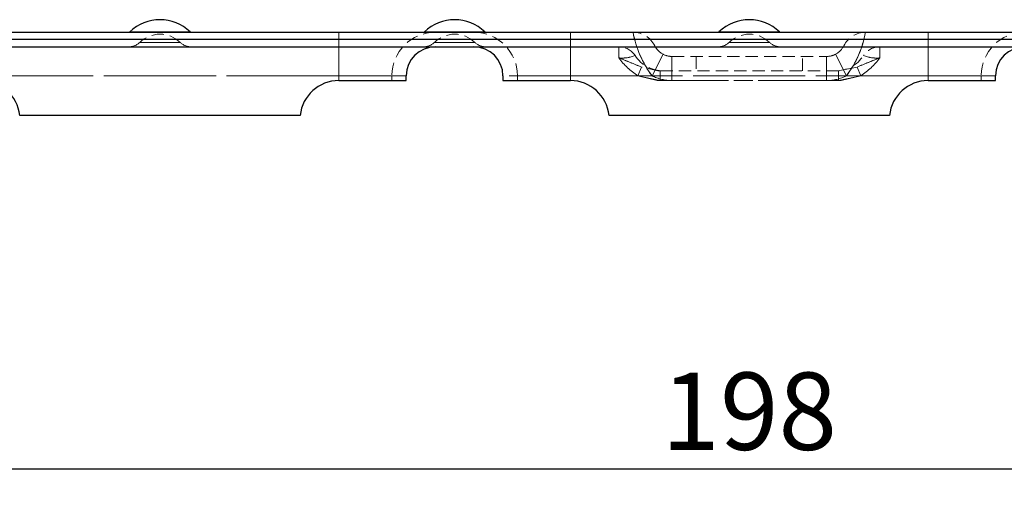
# Model space of a CAD drawing. Units: millimetres. Extents: x 9494 to 10537, y 2067 to 2479.
# Drawn here: x 9919 to 10021, y 2067 to 2115 of the extents above; entities that cross this region are included whole.
import ezdxf

# ---------------------------------------------------------------- set-up
doc = ezdxf.new("R2010")
doc.units = ezdxf.units.MM
doc.linetypes.add('HIDDEN', pattern=[1.905, 1.27, -0.635])
doc.linetypes.add('PHANTOM', pattern=[12.7, 6.35, -1.27, 1.27, -1.27, 1.27, -1.27])
doc.layers.add('Размеры', color=7, linetype='Continuous')
doc.styles.add('GOST-2.304_Type-B', font='GOST Common.ttf')
doc.styles.get("Standard").update_dxf_attribs({"font": 'arial.ttf'})
doc.dimstyles.new('ISO-25', dxfattribs={"dimtxt": 2.5, "dimasz": 2.5, "dimexe": 1.25, "dimexo": 0.625, "dimtad": 1, "dimtxsty": 'Standard', "dimcen": 2.5, "dimadec": 0, "dimazin": 0, "dimtfac": 1, "dimtmove": 0, "dimatfit": 3, "dimfxl": 1, "dimarcsym": 0})

# ---------------------------------------------------------------- blocks, each defined once
blk = doc.blocks.new('*D307')
at = {"layer": 'Defpoints', "color": 0, "transparency": 16777216}
for p in [(9895.39, 2098.77), (10093.39, 2098.77), (9895.39, 2068.57)]:
    blk.add_point(p, dxfattribs=at)
at = {"layer": 'Размеры', "color": 0, "lineweight": -2, "transparency": 16777216}
for p, q in [((9895.39, 2096.77), (9895.39, 2067.32)), ((10093.39, 2096.77), (10093.39, 2067.32)), ((10083.39, 2068.57), (9905.39, 2068.57))]:
    blk.add_line(p, q, dxfattribs=at)
at = {"layer": 'Размеры', "color": 0, "transparency": 16777216}
for points in [[(9905.39, 2070.24), (9905.39, 2066.9), (9895.39, 2068.57)], [(10083.39, 2070.24), (10083.39, 2066.9), (10093.39, 2068.57)]]:
    blk.add_solid(points, dxfattribs=at)
at = {"layer": 'Размеры', "color": 0, "transparency": 16777216, "insert": (9994.39, 2078.57), "char_height": 8, "attachment_point": 2, "style": 'GOST-2.304_Type-B'}
blk.add_mtext('198', dxfattribs=at)

msp = doc.modelspace()

# ---------------------------------------------------------------- linework, layer by layer
at = {"color": 7, "linetype": 'Continuous', "lineweight": 30}
for p, q in [((9877.944, 2113.774), (10110.844, 2113.774)), ((9877.944, 2112.274), (10110.844, 2112.274)), ((9951.894, 2108.774), (9958.894, 2108.774)), ((9958.894, 2108.774), (9958.894, 2109.274)), ((9968.894, 2109.274), (9968.894, 2108.774)), ((9968.894, 2108.774), (9975.894, 2108.774)), ((10012.894, 2108.774), (10019.894, 2108.774)), ((10019.894, 2108.774), (10019.894, 2109.274)), ((9947.914, 2105.174), (9918.874, 2105.174)), ((10008.914, 2105.174), (9979.874, 2105.174))]:
    msp.add_line(p, q, dxfattribs=at)
at = {"color": 8, "linetype": 'PHANTOM', "lineweight": 0}
for p, q in [((9930.259, 2113.802), (9936.529, 2113.802)), ((9960.759, 2113.802), (9967.029, 2113.802)), ((9991.259, 2113.802), (9997.529, 2113.802)), ((9951.894, 2112.274), (9951.894, 2109.274)), ((9975.894, 2112.274), (9975.894, 2109.274)), ((10012.894, 2112.274), (10012.894, 2109.274)), ((9951.894, 2109.274), (9914.894, 2109.274)), ((9958.894, 2109.274), (9951.894, 2109.274)), ((9951.894, 2108.774), (9951.894, 2109.274)), ((9975.894, 2109.274), (9968.894, 2109.274)), ((10012.894, 2109.274), (9975.894, 2109.274)), ((9975.894, 2108.774), (9975.894, 2109.274)), ((10019.894, 2109.274), (10012.894, 2109.274)), ((10012.894, 2108.774), (10012.894, 2109.274))]:
    msp.add_line(p, q, dxfattribs=at)
at = {"color": 7, "linetype": 'PHANTOM', "lineweight": 0}
for p, q in [((9930.259, 2113.802), (9936.529, 2113.802)), ((9930.259, 2113.802), (9936.529, 2113.802)), ((9930.259, 2113.802), (9936.529, 2113.802)), ((9930.259, 2113.802), (9936.529, 2113.802)), ((9930.259, 2113.802), (9936.529, 2113.802)), ((9930.259, 2113.802), (9936.529, 2113.802)), ((9930.259, 2113.802), (9936.529, 2113.802)), ((9930.259, 2113.802), (9936.529, 2113.802)), ((9930.259, 2113.802), (9936.529, 2113.802)), ((9930.259, 2113.802), (9936.529, 2113.802)), ((9930.259, 2113.802), (9936.529, 2113.802)), ((9930.259, 2113.802), (9936.529, 2113.802)), ((9930.259, 2113.802), (9936.529, 2113.802)), ((9930.259, 2113.802), (9936.529, 2113.802)), ((9930.259, 2113.802), (9936.529, 2113.802)), ((9930.259, 2113.802), (9936.529, 2113.802)), ((9930.259, 2113.802), (9936.529, 2113.802)), ((9930.259, 2113.802), (9936.529, 2113.802)), ((9930.259, 2113.802), (9936.529, 2113.802)), ((9930.259, 2113.802), (9936.529, 2113.802)), ((9930.259, 2113.802), (9936.529, 2113.802)), ((9930.259, 2113.802), (9936.529, 2113.802)), ((9930.259, 2113.802), (9936.529, 2113.802)), ((9930.259, 2113.802), (9936.529, 2113.802)), ((9930.259, 2113.802), (9936.529, 2113.802)), ((9930.259, 2113.802), (9936.529, 2113.802)), ((9930.259, 2113.802), (9936.529, 2113.802)), ((9930.259, 2113.802), (9936.529, 2113.802)), ((9930.259, 2113.802), (9936.529, 2113.802)), ((9930.259, 2113.802), (9936.529, 2113.802)), ((9930.259, 2113.802), (9936.529, 2113.802)), ((9930.259, 2113.802), (9936.529, 2113.802)), ((9930.259, 2113.802), (9936.529, 2113.802)), ((9930.259, 2113.802), (9936.529, 2113.802)), ((9951.894, 2113.774), (9951.894, 2109.274)), ((9951.894, 2109.274), (9951.894, 2113.774)), ((9951.894, 2113.774), (9951.894, 2109.274)), ((9951.894, 2109.274), (9951.894, 2113.774)), ((9951.894, 2113.774), (9951.894, 2109.274)), ((9951.894, 2109.274), (9951.894, 2113.774)), ((9951.894, 2113.774), (9951.894, 2109.274)), ((9951.894, 2109.274), (9951.894, 2113.774)), ((9951.894, 2109.274), (9951.894, 2113.774)), ((9951.894, 2113.774), (9951.894, 2109.274)), ((9951.894, 2113.774), (9951.894, 2109.274)), ((9951.894, 2109.274), (9951.894, 2113.774)), ((9951.894, 2109.274), (9951.894, 2113.774)), ((9951.894, 2113.774), (9951.894, 2109.274)), ((9951.894, 2113.774), (9951.894, 2109.274)), ((9951.894, 2109.274), (9951.894, 2113.774)), ((9951.894, 2109.274), (9951.894, 2113.774)), ((9951.894, 2113.774), (9951.894, 2109.274)), ((9951.894, 2109.274), (9951.894, 2113.774)), ((9951.894, 2113.774), (9951.894, 2109.274)), ((9951.894, 2113.774), (9951.894, 2109.274)), ((9951.894, 2109.274), (9951.894, 2113.774)), ((9951.894, 2109.274), (9951.894, 2113.774)), ((9951.894, 2113.774), (9951.894, 2109.274)), ((9951.894, 2109.274), (9951.894, 2113.774)), ((9951.894, 2113.774), (9951.894, 2109.274)), ((9951.894, 2109.274), (9951.894, 2113.774)), ((9951.894, 2113.774), (9951.894, 2109.274)), ((9951.894, 2113.774), (9951.894, 2109.274)), ((9951.894, 2109.274), (9951.894, 2113.774)), ((9951.894, 2109.274), (9951.894, 2113.774)), ((9951.894, 2113.774), (9951.894, 2109.274)), ((9951.894, 2113.774), (9951.894, 2109.274)), ((9951.894, 2109.274), (9951.894, 2113.774)), ((9951.894, 2113.774), (9951.894, 2109.274)), ((9951.894, 2109.274), (9951.894, 2113.774)), ((9951.894, 2109.274), (9951.894, 2113.774)), ((9951.894, 2113.774), (9951.894, 2109.274)), ((9951.894, 2113.774), (9951.894, 2109.274)), ((9951.894, 2109.274), (9951.894, 2113.774)), ((9951.894, 2113.774), (9951.894, 2109.274)), ((9951.894, 2109.274), (9951.894, 2113.774)), ((9951.894, 2113.774), (9951.894, 2109.274)), ((9951.894, 2109.274), (9951.894, 2113.774)), ((9951.894, 2113.774), (9951.894, 2109.274)), ((9951.894, 2109.274), (9951.894, 2113.774)), ((9951.894, 2113.774), (9951.894, 2109.274)), ((9951.894, 2109.274), (9951.894, 2113.774)), ((9951.894, 2113.774), (9951.894, 2109.274)), ((9951.894, 2109.274), (9951.894, 2113.774)), ((9951.894, 2109.274), (9951.894, 2113.774)), ((9951.894, 2113.774), (9951.894, 2109.274)), ((9951.894, 2109.274), (9951.894, 2113.774)), ((9951.894, 2113.774), (9951.894, 2109.274)), ((9951.894, 2113.774), (9951.894, 2109.274)), ((9951.894, 2109.274), (9951.894, 2113.774)), ((9951.894, 2109.274), (9951.894, 2113.774)), ((9951.894, 2113.774), (9951.894, 2109.274)), ((9951.894, 2113.774), (9951.894, 2109.274)), ((9951.894, 2109.274), (9951.894, 2113.774)), ((9951.894, 2113.774), (9951.894, 2109.274)), ((9951.894, 2109.274), (9951.894, 2113.774)), ((9951.894, 2109.274), (9951.894, 2113.774)), ((9951.894, 2113.774), (9951.894, 2109.274)), ((9951.894, 2113.774), (9951.894, 2109.274)), ((9951.894, 2109.274), (9951.894, 2113.774)), ((9951.894, 2113.774), (9951.894, 2109.274)), ((9951.894, 2109.274), (9951.894, 2113.774)), ((9951.894, 2113.774), (9951.894, 2109.274)), ((9951.894, 2109.274), (9951.894, 2113.774)), ((9951.894, 2113.774), (9951.894, 2109.274)), ((9951.894, 2109.274), (9951.894, 2113.774)), ((9960.759, 2113.802), (9967.029, 2113.802)), ((9960.759, 2113.802), (9967.029, 2113.802)), ((9960.759, 2113.802), (9967.029, 2113.802)), ((9960.759, 2113.802), (9967.029, 2113.802)), ((9960.759, 2113.802), (9967.029, 2113.802)), ((9960.759, 2113.802), (9967.029, 2113.802)), ((9960.759, 2113.802), (9967.029, 2113.802)), ((9960.759, 2113.802), (9967.029, 2113.802)), ((9960.759, 2113.802), (9967.029, 2113.802)), ((9960.759, 2113.802), (9967.029, 2113.802)), ((9960.759, 2113.802), (9967.029, 2113.802)), ((9960.759, 2113.802), (9967.029, 2113.802)), ((9960.759, 2113.802), (9967.029, 2113.802)), ((9960.759, 2113.802), (9967.029, 2113.802)), ((9960.759, 2113.802), (9967.029, 2113.802)), ((9960.759, 2113.802), (9967.029, 2113.802)), ((9960.759, 2113.802), (9967.029, 2113.802)), ((9960.759, 2113.802), (9967.029, 2113.802)), ((9960.759, 2113.802), (9967.029, 2113.802)), ((9960.759, 2113.802), (9967.029, 2113.802)), ((9960.759, 2113.802), (9967.029, 2113.802)), ((9960.759, 2113.802), (9967.029, 2113.802)), ((9960.759, 2113.802), (9967.029, 2113.802)), ((9960.759, 2113.802), (9967.029, 2113.802)), ((9960.759, 2113.802), (9967.029, 2113.802)), ((9960.759, 2113.802), (9967.029, 2113.802)), ((9960.759, 2113.802), (9967.029, 2113.802)), ((9960.759, 2113.802), (9967.029, 2113.802)), ((9960.759, 2113.802), (9967.029, 2113.802)), ((9960.759, 2113.802), (9967.029, 2113.802)), ((9960.759, 2113.802), (9967.029, 2113.802)), ((9960.759, 2113.802), (9967.029, 2113.802)), ((9960.759, 2113.802), (9967.029, 2113.802)), ((9960.759, 2113.802), (9967.029, 2113.802)), ((9975.894, 2113.774), (9975.894, 2109.274)), ((9975.894, 2109.274), (9975.894, 2113.774)), ((9975.894, 2113.774), (9975.894, 2109.274)), ((9975.894, 2109.274), (9975.894, 2113.774)), ((9975.894, 2113.774), (9975.894, 2109.274)), ((9975.894, 2109.274), (9975.894, 2113.774)), ((9975.894, 2113.774), (9975.894, 2109.274)), ((9975.894, 2109.274), (9975.894, 2113.774)), ((9975.894, 2113.774), (9975.894, 2109.274)), ((9975.894, 2109.274), (9975.894, 2113.774)), ((9975.894, 2113.774), (9975.894, 2109.274)), ((9975.894, 2109.274), (9975.894, 2113.774)), ((9975.894, 2113.774), (9975.894, 2109.274)), ((9975.894, 2109.274), (9975.894, 2113.774)), ((9975.894, 2113.774), (9975.894, 2109.274)), ((9975.894, 2109.274), (9975.894, 2113.774)), ((9975.894, 2113.774), (9975.894, 2109.274)), ((9975.894, 2109.274), (9975.894, 2113.774)), ((9975.894, 2113.774), (9975.894, 2109.274)), ((9975.894, 2109.274), (9975.894, 2113.774)), ((9975.894, 2113.774), (9975.894, 2109.274)), ((9975.894, 2109.274), (9975.894, 2113.774)), ((9975.894, 2113.774), (9975.894, 2109.274)), ((9975.894, 2109.274), (9975.894, 2113.774)), ((9975.894, 2113.774), (9975.894, 2109.274)), ((9975.894, 2109.274), (9975.894, 2113.774)), ((9975.894, 2113.774), (9975.894, 2109.274)), ((9975.894, 2109.274), (9975.894, 2113.774)), ((9975.894, 2113.774), (9975.894, 2109.274)), ((9975.894, 2109.274), (9975.894, 2113.774)), ((9975.894, 2113.774), (9975.894, 2109.274)), ((9975.894, 2109.274), (9975.894, 2113.774)), ((9975.894, 2113.774), (9975.894, 2109.274)), ((9975.894, 2109.274), (9975.894, 2113.774)), ((9975.894, 2113.774), (9975.894, 2109.274)), ((9975.894, 2109.274), (9975.894, 2113.774)), ((9975.894, 2113.774), (9975.894, 2109.274)), ((9975.894, 2109.274), (9975.894, 2113.774)), ((9975.894, 2113.774), (9975.894, 2109.274)), ((9975.894, 2109.274), (9975.894, 2113.774)), ((9975.894, 2113.774), (9975.894, 2109.274)), ((9975.894, 2109.274), (9975.894, 2113.774)), ((9975.894, 2113.774), (9975.894, 2109.274)), ((9975.894, 2109.274), (9975.894, 2113.774)), ((9975.894, 2113.774), (9975.894, 2109.274)), ((9975.894, 2109.274), (9975.894, 2113.774)), ((9975.894, 2113.774), (9975.894, 2109.274)), ((9975.894, 2109.274), (9975.894, 2113.774)), ((9975.894, 2113.774), (9975.894, 2109.274)), ((9975.894, 2109.274), (9975.894, 2113.774)), ((9975.894, 2113.774), (9975.894, 2109.274)), ((9975.894, 2109.274), (9975.894, 2113.774)), ((9975.894, 2113.774), (9975.894, 2109.274)), ((9975.894, 2109.274), (9975.894, 2113.774)), ((9975.894, 2113.774), (9975.894, 2109.274)), ((9975.894, 2109.274), (9975.894, 2113.774)), ((9975.894, 2113.774), (9975.894, 2109.274)), ((9975.894, 2109.274), (9975.894, 2113.774)), ((9975.894, 2113.774), (9975.894, 2109.274)), ((9975.894, 2109.274), (9975.894, 2113.774)), ((9975.894, 2113.774), (9975.894, 2109.274)), ((9975.894, 2109.274), (9975.894, 2113.774)), ((9975.894, 2113.774), (9975.894, 2109.274)), ((9975.894, 2109.274), (9975.894, 2113.774)), ((9975.894, 2113.774), (9975.894, 2109.274)), ((9975.894, 2109.274), (9975.894, 2113.774)), ((9975.894, 2113.774), (9975.894, 2109.274)), ((9975.894, 2109.274), (9975.894, 2113.774)), ((9975.894, 2113.774), (9975.894, 2109.274)), ((9975.894, 2109.274), (9975.894, 2113.774)), ((9975.894, 2113.774), (9975.894, 2109.274)), ((9975.894, 2109.274), (9975.894, 2113.774)), ((9991.259, 2113.802), (9997.529, 2113.802)), ((9991.259, 2113.802), (9997.529, 2113.802)), ((9991.259, 2113.802), (9997.529, 2113.802)), ((9991.259, 2113.802), (9997.529, 2113.802)), ((9991.259, 2113.802), (9997.529, 2113.802)), ((9991.259, 2113.802), (9997.529, 2113.802)), ((9991.259, 2113.802), (9997.529, 2113.802)), ((9991.259, 2113.802), (9997.529, 2113.802)), ((9991.259, 2113.802), (9997.529, 2113.802)), ((9991.259, 2113.802), (9997.529, 2113.802)), ((9991.259, 2113.802), (9997.529, 2113.802)), ((9991.259, 2113.802), (9997.529, 2113.802)), ((9991.259, 2113.802), (9997.529, 2113.802)), ((9991.259, 2113.802), (9997.529, 2113.802)), ((9991.259, 2113.802), (9997.529, 2113.802)), ((9991.259, 2113.802), (9997.529, 2113.802)), ((9991.259, 2113.802), (9997.529, 2113.802)), ((9991.259, 2113.802), (9997.529, 2113.802)), ((9991.259, 2113.802), (9997.529, 2113.802)), ((9991.259, 2113.802), (9997.529, 2113.802)), ((9991.259, 2113.802), (9997.529, 2113.802)), ((9991.259, 2113.802), (9997.529, 2113.802)), ((9991.259, 2113.802), (9997.529, 2113.802)), ((9991.259, 2113.802), (9997.529, 2113.802)), ((9991.259, 2113.802), (9997.529, 2113.802)), ((9991.259, 2113.802), (9997.529, 2113.802)), ((9991.259, 2113.802), (9997.529, 2113.802)), ((9991.259, 2113.802), (9997.529, 2113.802)), ((9991.259, 2113.802), (9997.529, 2113.802)), ((9991.259, 2113.802), (9997.529, 2113.802)), ((9991.259, 2113.802), (9997.529, 2113.802)), ((9991.259, 2113.802), (9997.529, 2113.802)), ((10012.894, 2113.774), (10012.894, 2109.274)), ((10012.894, 2109.274), (10012.894, 2113.774)), ((10012.894, 2109.274), (10012.894, 2113.774)), ((10012.894, 2113.774), (10012.894, 2109.274)), ((10012.894, 2113.774), (10012.894, 2109.274)), ((10012.894, 2109.274), (10012.894, 2113.774)), ((10012.894, 2113.774), (10012.894, 2109.274)), ((10012.894, 2109.274), (10012.894, 2113.774)), ((10012.894, 2109.274), (10012.894, 2113.774)), ((10012.894, 2113.774), (10012.894, 2109.274)), ((10012.894, 2113.774), (10012.894, 2109.274)), ((10012.894, 2109.274), (10012.894, 2113.774)), ((10012.894, 2113.774), (10012.894, 2109.274)), ((10012.894, 2109.274), (10012.894, 2113.774)), ((10012.894, 2113.774), (10012.894, 2109.274)), ((10012.894, 2109.274), (10012.894, 2113.774)), ((10012.894, 2113.774), (10012.894, 2109.274)), ((10012.894, 2109.274), (10012.894, 2113.774)), ((10012.894, 2113.774), (10012.894, 2109.274)), ((10012.894, 2109.274), (10012.894, 2113.774)), ((10012.894, 2113.774), (10012.894, 2109.274)), ((10012.894, 2109.274), (10012.894, 2113.774)), ((10012.894, 2109.274), (10012.894, 2113.774)), ((10012.894, 2113.774), (10012.894, 2109.274)), ((10012.894, 2113.774), (10012.894, 2109.274)), ((10012.894, 2109.274), (10012.894, 2113.774)), ((10012.894, 2109.274), (10012.894, 2113.774)), ((10012.894, 2113.774), (10012.894, 2109.274)), ((10012.894, 2113.774), (10012.894, 2109.274)), ((10012.894, 2109.274), (10012.894, 2113.774)), ((10012.894, 2109.274), (10012.894, 2113.774)), ((10012.894, 2113.774), (10012.894, 2109.274)), ((10012.894, 2109.274), (10012.894, 2113.774)), ((10012.894, 2113.774), (10012.894, 2109.274)), ((10012.894, 2113.774), (10012.894, 2109.274)), ((10012.894, 2109.274), (10012.894, 2113.774)), ((10012.894, 2113.774), (10012.894, 2109.274)), ((10012.894, 2109.274), (10012.894, 2113.774)), ((10012.894, 2109.274), (10012.894, 2113.774)), ((10012.894, 2113.774), (10012.894, 2109.274)), ((10012.894, 2113.774), (10012.894, 2109.274)), ((10012.894, 2109.274), (10012.894, 2113.774)), ((10012.894, 2109.274), (10012.894, 2113.774)), ((10012.894, 2113.774), (10012.894, 2109.274)), ((10012.894, 2109.274), (10012.894, 2113.774)), ((10012.894, 2113.774), (10012.894, 2109.274)), ((10012.894, 2109.274), (10012.894, 2113.774)), ((10012.894, 2113.774), (10012.894, 2109.274)), ((10012.894, 2109.274), (10012.894, 2113.774)), ((10012.894, 2113.774), (10012.894, 2109.274)), ((10012.894, 2113.774), (10012.894, 2109.274)), ((10012.894, 2109.274), (10012.894, 2113.774)), ((10012.894, 2109.274), (10012.894, 2113.774)), ((10012.894, 2113.774), (10012.894, 2109.274)), ((10012.894, 2113.774), (10012.894, 2109.274)), ((10012.894, 2109.274), (10012.894, 2113.774)), ((10012.894, 2109.274), (10012.894, 2113.774)), ((10012.894, 2113.774), (10012.894, 2109.274)), ((10012.894, 2113.774), (10012.894, 2109.274)), ((10012.894, 2109.274), (10012.894, 2113.774)), ((10012.894, 2109.274), (10012.894, 2113.774)), ((10012.894, 2113.774), (10012.894, 2109.274)), ((10012.894, 2113.774), (10012.894, 2109.274)), ((10012.894, 2109.274), (10012.894, 2113.774)), ((10012.894, 2109.274), (10012.894, 2113.774)), ((10012.894, 2113.774), (10012.894, 2109.274)), ((10012.894, 2109.274), (10012.894, 2113.774)), ((10012.894, 2113.774), (10012.894, 2109.274)), ((10012.894, 2109.274), (10012.894, 2113.774)), ((10012.894, 2113.774), (10012.894, 2109.274)), ((10012.894, 2113.774), (10012.894, 2109.274)), ((10012.894, 2109.274), (10012.894, 2113.774)), ((9935.484, 2112.726), (9931.304, 2112.726)), ((9935.484, 2112.726), (9931.304, 2112.726)), ((9935.484, 2112.726), (9931.304, 2112.726)), ((9935.484, 2112.726), (9931.304, 2112.726)), ((9935.484, 2112.726), (9931.304, 2112.726)), ((9935.484, 2112.726), (9931.304, 2112.726)), ((9935.484, 2112.726), (9931.304, 2112.726)), ((9935.484, 2112.726), (9931.304, 2112.726)), ((9935.484, 2112.726), (9931.304, 2112.726)), ((9935.484, 2112.726), (9931.304, 2112.726)), ((9935.484, 2112.726), (9931.304, 2112.726)), ((9935.484, 2112.726), (9931.304, 2112.726)), ((9935.484, 2112.726), (9931.304, 2112.726)), ((9935.484, 2112.726), (9931.304, 2112.726)), ((9935.484, 2112.726), (9931.304, 2112.726)), ((9935.484, 2112.726), (9931.304, 2112.726)), ((9935.484, 2112.726), (9931.304, 2112.726)), ((9935.484, 2112.726), (9931.304, 2112.726)), ((9935.484, 2112.726), (9931.304, 2112.726)), ((9935.484, 2112.726), (9931.304, 2112.726)), ((9935.484, 2112.726), (9931.304, 2112.726)), ((9935.484, 2112.726), (9931.304, 2112.726)), ((9935.484, 2112.726), (9931.304, 2112.726)), ((9935.484, 2112.726), (9931.304, 2112.726)), ((9935.484, 2112.726), (9931.304, 2112.726)), ((9935.484, 2112.726), (9931.304, 2112.726)), ((9935.484, 2112.726), (9931.304, 2112.726)), ((9935.484, 2112.726), (9931.304, 2112.726)), ((9935.484, 2112.726), (9931.304, 2112.726)), ((9935.484, 2112.726), (9931.304, 2112.726)), ((9935.484, 2112.726), (9931.304, 2112.726)), ((9935.484, 2112.726), (9931.304, 2112.726)), ((9935.484, 2112.726), (9931.304, 2112.726)), ((9935.484, 2112.726), (9931.304, 2112.726)), ((9935.484, 2112.726), (9931.304, 2112.726)), ((9951.894, 2109.274), (9951.894, 2112.274)), ((9951.894, 2112.274), (9951.894, 2109.274)), ((9951.894, 2109.274), (9951.894, 2112.274)), ((9951.894, 2112.274), (9951.894, 2109.274)), ((9951.894, 2109.274), (9951.894, 2112.274)), ((9951.894, 2112.274), (9951.894, 2109.274)), ((9951.894, 2109.274), (9951.894, 2112.274)), ((9951.894, 2112.274), (9951.894, 2109.274)), ((9951.894, 2109.274), (9951.894, 2112.274)), ((9951.894, 2112.274), (9951.894, 2109.274)), ((9951.894, 2109.274), (9951.894, 2112.274)), ((9951.894, 2112.274), (9951.894, 2109.274)), ((9951.894, 2109.274), (9951.894, 2112.274)), ((9951.894, 2112.274), (9951.894, 2109.274)), ((9951.894, 2109.274), (9951.894, 2112.274)), ((9951.894, 2112.274), (9951.894, 2109.274)), ((9951.894, 2109.274), (9951.894, 2112.274)), ((9951.894, 2112.274), (9951.894, 2109.274)), ((9951.894, 2109.274), (9951.894, 2112.274)), ((9951.894, 2112.274), (9951.894, 2109.274)), ((9951.894, 2109.274), (9951.894, 2112.274)), ((9951.894, 2112.274), (9951.894, 2109.274)), ((9951.894, 2109.274), (9951.894, 2112.274)), ((9951.894, 2112.274), (9951.894, 2109.274)), ((9951.894, 2109.274), (9951.894, 2112.274)), ((9951.894, 2112.274), (9951.894, 2109.274)), ((9951.894, 2109.274), (9951.894, 2112.274)), ((9951.894, 2112.274), (9951.894, 2109.274)), ((9951.894, 2109.274), (9951.894, 2112.274)), ((9951.894, 2112.274), (9951.894, 2109.274)), ((9951.894, 2109.274), (9951.894, 2112.274)), ((9951.894, 2112.274), (9951.894, 2109.274)), ((9951.894, 2109.274), (9951.894, 2112.274)), ((9951.894, 2112.274), (9951.894, 2109.274)), ((9951.894, 2109.274), (9951.894, 2112.274)), ((9951.894, 2112.274), (9951.894, 2109.274)), ((9951.894, 2109.274), (9951.894, 2112.274)), ((9951.894, 2112.274), (9951.894, 2109.274)), ((9951.894, 2109.274), (9951.894, 2112.274)), ((9951.894, 2112.274), (9951.894, 2109.274)), ((9951.894, 2109.274), (9951.894, 2112.274)), ((9951.894, 2112.274), (9951.894, 2109.274)), ((9951.894, 2109.274), (9951.894, 2112.274)), ((9951.894, 2112.274), (9951.894, 2109.274)), ((9951.894, 2109.274), (9951.894, 2112.274)), ((9951.894, 2112.274), (9951.894, 2109.274)), ((9951.894, 2109.274), (9951.894, 2112.274)), ((9951.894, 2112.274), (9951.894, 2109.274)), ((9951.894, 2109.274), (9951.894, 2112.274)), ((9951.894, 2112.274), (9951.894, 2109.274)), ((9951.894, 2109.274), (9951.894, 2112.274)), ((9951.894, 2112.274), (9951.894, 2109.274)), ((9951.894, 2109.274), (9951.894, 2112.274)), ((9951.894, 2112.274), (9951.894, 2109.274)), ((9951.894, 2109.274), (9951.894, 2112.274)), ((9951.894, 2112.274), (9951.894, 2109.274)), ((9951.894, 2109.274), (9951.894, 2112.274)), ((9951.894, 2112.274), (9951.894, 2109.274)), ((9951.894, 2109.274), (9951.894, 2112.274)), ((9951.894, 2112.274), (9951.894, 2109.274)), ((9951.894, 2109.274), (9951.894, 2112.274)), ((9951.894, 2112.274), (9951.894, 2109.274)), ((9951.894, 2109.274), (9951.894, 2112.274)), ((9951.894, 2112.274), (9951.894, 2109.274)), ((9951.894, 2109.274), (9951.894, 2112.274)), ((9951.894, 2112.274), (9951.894, 2109.274)), ((9951.894, 2109.274), (9951.894, 2112.274)), ((9951.894, 2112.274), (9951.894, 2109.274)), ((9951.894, 2109.274), (9951.894, 2112.274)), ((9951.894, 2112.274), (9951.894, 2109.274)), ((9951.894, 2109.274), (9951.894, 2112.274)), ((9965.984, 2112.726), (9961.804, 2112.726)), ((9965.984, 2112.726), (9961.804, 2112.726)), ((9965.984, 2112.726), (9961.804, 2112.726)), ((9965.984, 2112.726), (9961.804, 2112.726)), ((9965.984, 2112.726), (9961.804, 2112.726)), ((9965.984, 2112.726), (9961.804, 2112.726)), ((9965.984, 2112.726), (9961.804, 2112.726)), ((9965.984, 2112.726), (9961.804, 2112.726)), ((9965.984, 2112.726), (9961.804, 2112.726)), ((9965.984, 2112.726), (9961.804, 2112.726)), ((9965.984, 2112.726), (9961.804, 2112.726)), ((9965.984, 2112.726), (9961.804, 2112.726)), ((9965.984, 2112.726), (9961.804, 2112.726)), ((9965.984, 2112.726), (9961.804, 2112.726)), ((9965.984, 2112.726), (9961.804, 2112.726)), ((9965.984, 2112.726), (9961.804, 2112.726)), ((9965.984, 2112.726), (9961.804, 2112.726)), ((9965.984, 2112.726), (9961.804, 2112.726)), ((9965.984, 2112.726), (9961.804, 2112.726)), ((9965.984, 2112.726), (9961.804, 2112.726)), ((9965.984, 2112.726), (9961.804, 2112.726)), ((9965.984, 2112.726), (9961.804, 2112.726)), ((9965.984, 2112.726), (9961.804, 2112.726)), ((9965.984, 2112.726), (9961.804, 2112.726)), ((9965.984, 2112.726), (9961.804, 2112.726)), ((9965.984, 2112.726), (9961.804, 2112.726)), ((9965.984, 2112.726), (9961.804, 2112.726)), ((9965.984, 2112.726), (9961.804, 2112.726)), ((9965.984, 2112.726), (9961.804, 2112.726)), ((9965.984, 2112.726), (9961.804, 2112.726)), ((9965.984, 2112.726), (9961.804, 2112.726)), ((9965.984, 2112.726), (9961.804, 2112.726)), ((9965.984, 2112.726), (9961.804, 2112.726)), ((9965.984, 2112.726), (9961.804, 2112.726)), ((9965.984, 2112.726), (9961.804, 2112.726)), ((9975.894, 2109.274), (9975.894, 2112.274)), ((9975.894, 2109.274), (9975.894, 2112.274)), ((9975.894, 2112.274), (9975.894, 2109.274)), ((9975.894, 2109.274), (9975.894, 2112.274)), ((9975.894, 2112.274), (9975.894, 2109.274)), ((9975.894, 2109.274), (9975.894, 2112.274)), ((9975.894, 2112.274), (9975.894, 2109.274)), ((9975.894, 2109.274), (9975.894, 2112.274)), ((9975.894, 2112.274), (9975.894, 2109.274)), ((9975.894, 2109.274), (9975.894, 2112.274)), ((9975.894, 2112.274), (9975.894, 2109.274)), ((9975.894, 2109.274), (9975.894, 2112.274)), ((9975.894, 2112.274), (9975.894, 2109.274)), ((9975.894, 2109.274), (9975.894, 2112.274)), ((9975.894, 2112.274), (9975.894, 2109.274)), ((9975.894, 2109.274), (9975.894, 2112.274)), ((9975.894, 2112.274), (9975.894, 2109.274)), ((9975.894, 2109.274), (9975.894, 2112.274)), ((9975.894, 2112.274), (9975.894, 2109.274)), ((9975.894, 2109.274), (9975.894, 2112.274)), ((9975.894, 2112.274), (9975.894, 2109.274)), ((9975.894, 2109.274), (9975.894, 2112.274)), ((9975.894, 2112.274), (9975.894, 2109.274)), ((9975.894, 2109.274), (9975.894, 2112.274)), ((9975.894, 2112.274), (9975.894, 2109.274)), ((9975.894, 2109.274), (9975.894, 2112.274)), ((9975.894, 2112.274), (9975.894, 2109.274)), ((9975.894, 2109.274), (9975.894, 2112.274)), ((9975.894, 2112.274), (9975.894, 2109.274)), ((9975.894, 2109.274), (9975.894, 2112.274)), ((9975.894, 2112.274), (9975.894, 2109.274)), ((9975.894, 2109.274), (9975.894, 2112.274)), ((9975.894, 2112.274), (9975.894, 2109.274)), ((9975.894, 2109.274), (9975.894, 2112.274)), ((9975.894, 2112.274), (9975.894, 2109.274)), ((9975.894, 2109.274), (9975.894, 2112.274)), ((9975.894, 2112.274), (9975.894, 2109.274)), ((9975.894, 2109.274), (9975.894, 2112.274)), ((9975.894, 2112.274), (9975.894, 2109.274)), ((9975.894, 2109.274), (9975.894, 2112.274)), ((9975.894, 2112.274), (9975.894, 2109.274)), ((9975.894, 2109.274), (9975.894, 2112.274)), ((9975.894, 2112.274), (9975.894, 2109.274)), ((9975.894, 2109.274), (9975.894, 2112.274)), ((9975.894, 2112.274), (9975.894, 2109.274)), ((9975.894, 2109.274), (9975.894, 2112.274)), ((9975.894, 2112.274), (9975.894, 2109.274)), ((9975.894, 2109.274), (9975.894, 2112.274)), ((9975.894, 2112.274), (9975.894, 2109.274)), ((9975.894, 2109.274), (9975.894, 2112.274)), ((9975.894, 2112.274), (9975.894, 2109.274)), ((9975.894, 2109.274), (9975.894, 2112.274)), ((9975.894, 2112.274), (9975.894, 2109.274)), ((9975.894, 2109.274), (9975.894, 2112.274)), ((9975.894, 2112.274), (9975.894, 2109.274)), ((9975.894, 2109.274), (9975.894, 2112.274)), ((9975.894, 2112.274), (9975.894, 2109.274)), ((9975.894, 2109.274), (9975.894, 2112.274)), ((9975.894, 2112.274), (9975.894, 2109.274)), ((9975.894, 2109.274), (9975.894, 2112.274)), ((9975.894, 2112.274), (9975.894, 2109.274)), ((9975.894, 2109.274), (9975.894, 2112.274)), ((9975.894, 2112.274), (9975.894, 2109.274)), ((9975.894, 2109.274), (9975.894, 2112.274)), ((9975.894, 2112.274), (9975.894, 2109.274)), ((9975.894, 2109.274), (9975.894, 2112.274)), ((9975.894, 2112.274), (9975.894, 2109.274)), ((9975.894, 2109.274), (9975.894, 2112.274)), ((9975.894, 2112.274), (9975.894, 2109.274)), ((9975.894, 2109.274), (9975.894, 2112.274)), ((9975.894, 2112.274), (9975.894, 2109.274)), ((9980.894, 2112.274), (9980.894, 2111.12)), ((9980.894, 2111.12), (9980.894, 2112.274)), ((9980.894, 2112.274), (9980.894, 2111.12)), ((9980.894, 2111.12), (9980.894, 2112.274)), ((9996.484, 2112.726), (9992.304, 2112.726)), ((9996.484, 2112.726), (9992.304, 2112.726)), ((9996.484, 2112.726), (9992.304, 2112.726)), ((9996.484, 2112.726), (9992.304, 2112.726)), ((9996.484, 2112.726), (9992.304, 2112.726)), ((9996.484, 2112.726), (9992.304, 2112.726)), ((9996.484, 2112.726), (9992.304, 2112.726)), ((9996.484, 2112.726), (9992.304, 2112.726)), ((9996.484, 2112.726), (9992.304, 2112.726)), ((9996.484, 2112.726), (9992.304, 2112.726)), ((9996.484, 2112.726), (9992.304, 2112.726)), ((9996.484, 2112.726), (9992.304, 2112.726)), ((9996.484, 2112.726), (9992.304, 2112.726)), ((9996.484, 2112.726), (9992.304, 2112.726)), ((9996.484, 2112.726), (9992.304, 2112.726)), ((9996.484, 2112.726), (9992.304, 2112.726)), ((9996.484, 2112.726), (9992.304, 2112.726)), ((9996.484, 2112.726), (9992.304, 2112.726)), ((9996.484, 2112.726), (9992.304, 2112.726)), ((9996.484, 2112.726), (9992.304, 2112.726)), ((9996.484, 2112.726), (9992.304, 2112.726)), ((9996.484, 2112.726), (9992.304, 2112.726)), ((9996.484, 2112.726), (9992.304, 2112.726)), ((9996.484, 2112.726), (9992.304, 2112.726)), ((9996.484, 2112.726), (9992.304, 2112.726)), ((9996.484, 2112.726), (9992.304, 2112.726)), ((9996.484, 2112.726), (9992.304, 2112.726)), ((9996.484, 2112.726), (9992.304, 2112.726)), ((9996.484, 2112.726), (9992.304, 2112.726)), ((9996.484, 2112.726), (9992.304, 2112.726)), ((9996.484, 2112.726), (9992.304, 2112.726)), ((9996.484, 2112.726), (9992.304, 2112.726)), ((9996.484, 2112.726), (9992.304, 2112.726)), ((10007.894, 2111.12), (10007.894, 2112.274)), ((10007.894, 2112.274), (10007.894, 2111.12)), ((10007.894, 2111.12), (10007.894, 2112.274)), ((10007.894, 2112.274), (10007.894, 2111.12)), ((10012.894, 2109.274), (10012.894, 2112.274)), ((10012.894, 2112.274), (10012.894, 2109.274)), ((10012.894, 2109.274), (10012.894, 2112.274)), ((10012.894, 2112.274), (10012.894, 2109.274)), ((10012.894, 2109.274), (10012.894, 2112.274)), ((10012.894, 2112.274), (10012.894, 2109.274)), ((10012.894, 2109.274), (10012.894, 2112.274)), ((10012.894, 2112.274), (10012.894, 2109.274)), ((10012.894, 2109.274), (10012.894, 2112.274)), ((10012.894, 2112.274), (10012.894, 2109.274)), ((10012.894, 2109.274), (10012.894, 2112.274)), ((10012.894, 2112.274), (10012.894, 2109.274)), ((10012.894, 2109.274), (10012.894, 2112.274)), ((10012.894, 2112.274), (10012.894, 2109.274)), ((10012.894, 2109.274), (10012.894, 2112.274)), ((10012.894, 2112.274), (10012.894, 2109.274)), ((10012.894, 2109.274), (10012.894, 2112.274)), ((10012.894, 2112.274), (10012.894, 2109.274)), ((10012.894, 2109.274), (10012.894, 2112.274)), ((10012.894, 2112.274), (10012.894, 2109.274)), ((10012.894, 2109.274), (10012.894, 2112.274)), ((10012.894, 2112.274), (10012.894, 2109.274)), ((10012.894, 2109.274), (10012.894, 2112.274)), ((10012.894, 2112.274), (10012.894, 2109.274)), ((10012.894, 2109.274), (10012.894, 2112.274)), ((10012.894, 2112.274), (10012.894, 2109.274)), ((10012.894, 2109.274), (10012.894, 2112.274)), ((10012.894, 2112.274), (10012.894, 2109.274)), ((10012.894, 2109.274), (10012.894, 2112.274)), ((10012.894, 2112.274), (10012.894, 2109.274)), ((10012.894, 2109.274), (10012.894, 2112.274)), ((10012.894, 2112.274), (10012.894, 2109.274)), ((10012.894, 2109.274), (10012.894, 2112.274)), ((10012.894, 2112.274), (10012.894, 2109.274)), ((10012.894, 2109.274), (10012.894, 2112.274)), ((10012.894, 2112.274), (10012.894, 2109.274)), ((10012.894, 2109.274), (10012.894, 2112.274)), ((10012.894, 2112.274), (10012.894, 2109.274)), ((10012.894, 2109.274), (10012.894, 2112.274)), ((10012.894, 2112.274), (10012.894, 2109.274)), ((10012.894, 2109.274), (10012.894, 2112.274)), ((10012.894, 2112.274), (10012.894, 2109.274)), ((10012.894, 2109.274), (10012.894, 2112.274)), ((10012.894, 2112.274), (10012.894, 2109.274)), ((10012.894, 2109.274), (10012.894, 2112.274)), ((10012.894, 2112.274), (10012.894, 2109.274)), ((10012.894, 2109.274), (10012.894, 2112.274)), ((10012.894, 2112.274), (10012.894, 2109.274)), ((10012.894, 2109.274), (10012.894, 2112.274)), ((10012.894, 2112.274), (10012.894, 2109.274)), ((10012.894, 2109.274), (10012.894, 2112.274)), ((10012.894, 2112.274), (10012.894, 2109.274)), ((10012.894, 2109.274), (10012.894, 2112.274)), ((10012.894, 2112.274), (10012.894, 2109.274)), ((10012.894, 2109.274), (10012.894, 2112.274)), ((10012.894, 2112.274), (10012.894, 2109.274)), ((10012.894, 2109.274), (10012.894, 2112.274)), ((10012.894, 2112.274), (10012.894, 2109.274)), ((10012.894, 2109.274), (10012.894, 2112.274)), ((10012.894, 2112.274), (10012.894, 2109.274)), ((10012.894, 2109.274), (10012.894, 2112.274)), ((10012.894, 2112.274), (10012.894, 2109.274)), ((10012.894, 2109.274), (10012.894, 2112.274)), ((10012.894, 2112.274), (10012.894, 2109.274)), ((10012.894, 2109.274), (10012.894, 2112.274)), ((10012.894, 2112.274), (10012.894, 2109.274)), ((10012.894, 2109.274), (10012.894, 2112.274)), ((10012.894, 2112.274), (10012.894, 2109.274)), ((10012.894, 2109.274), (10012.894, 2112.274)), ((10012.894, 2112.274), (10012.894, 2109.274)), ((10012.894, 2109.274), (10012.894, 2112.274)), ((9985.478, 2111.496), (9984.332, 2109.274)), ((9985.478, 2111.496), (9984.332, 2109.274)), ((9985.478, 2111.496), (9984.332, 2109.274)), ((9985.478, 2111.496), (9984.332, 2109.274)), ((9986.394, 2108.774), (9986.394, 2111.274)), ((9986.394, 2111.274), (9986.394, 2108.774)), ((9986.394, 2108.774), (9986.394, 2111.274)), ((9986.394, 2111.274), (9986.394, 2108.774)), ((10002.394, 2108.774), (10002.394, 2111.274)), ((10002.394, 2111.274), (10002.394, 2108.774)), ((10002.394, 2108.774), (10002.394, 2111.274)), ((10002.394, 2111.274), (10002.394, 2108.774)), ((10004.455, 2109.274), (10003.31, 2111.496)), ((10004.455, 2109.274), (10003.31, 2111.496)), ((10004.455, 2109.274), (10003.31, 2111.496)), ((10004.455, 2109.274), (10003.31, 2111.496)), ((9983.233, 2110.163), (9982.858, 2109.274)), ((9983.233, 2110.163), (9982.858, 2109.274)), ((9983.233, 2110.163), (9982.858, 2109.274)), ((9983.233, 2110.163), (9982.858, 2109.274)), ((9985.159, 2109.774), (9985.159, 2108.774)), ((9985.159, 2109.774), (9985.159, 2108.774)), ((9985.159, 2109.774), (9985.159, 2108.774)), ((9985.159, 2109.774), (9985.159, 2108.774)), ((10003.628, 2109.774), (10003.628, 2108.774)), ((10003.628, 2109.774), (10003.628, 2108.774)), ((10003.628, 2109.774), (10003.628, 2108.774)), ((10003.628, 2109.774), (10003.628, 2108.774)), ((10005.554, 2110.163), (10005.93, 2109.274)), ((10005.554, 2110.163), (10005.93, 2109.274)), ((10005.554, 2110.163), (10005.93, 2109.274)), ((10005.554, 2110.163), (10005.93, 2109.274)), ((9914.894, 2109.274), (9951.894, 2109.274)), ((9951.894, 2109.274), (9957.394, 2109.274)), ((9951.894, 2109.274), (9958.894, 2109.274)), ((9951.894, 2108.774), (9951.894, 2109.274)), ((9951.894, 2109.274), (9957.394, 2109.274)), ((9951.894, 2109.274), (9958.894, 2109.274)), ((9951.894, 2109.274), (9957.394, 2109.274)), ((9951.894, 2109.274), (9958.894, 2109.274)), ((9951.894, 2109.274), (9957.394, 2109.274)), ((9951.894, 2109.274), (9958.894, 2109.274)), ((9951.894, 2109.274), (9957.394, 2109.274)), ((9951.894, 2109.274), (9958.894, 2109.274)), ((9951.894, 2109.274), (9957.394, 2109.274)), ((9951.894, 2109.274), (9958.894, 2109.274)), ((9951.894, 2109.274), (9957.394, 2109.274)), ((9951.894, 2109.274), (9958.894, 2109.274)), ((9951.894, 2109.274), (9957.394, 2109.274)), ((9951.894, 2109.274), (9958.894, 2109.274)), ((9951.894, 2109.274), (9957.394, 2109.274)), ((9951.894, 2109.274), (9958.894, 2109.274)), ((9951.894, 2109.274), (9957.394, 2109.274)), ((9951.894, 2109.274), (9958.894, 2109.274)), ((9951.894, 2109.274), (9957.394, 2109.274)), ((9951.894, 2109.274), (9958.894, 2109.274)), ((9951.894, 2109.274), (9957.394, 2109.274)), ((9951.894, 2109.274), (9958.894, 2109.274)), ((9951.894, 2109.274), (9957.394, 2109.274)), ((9951.894, 2109.274), (9958.894, 2109.274)), ((9951.894, 2109.274), (9957.394, 2109.274)), ((9951.894, 2109.274), (9958.894, 2109.274)), ((9951.894, 2109.274), (9957.394, 2109.274)), ((9951.894, 2109.274), (9958.894, 2109.274)), ((9951.894, 2109.274), (9957.394, 2109.274)), ((9951.894, 2109.274), (9958.894, 2109.274)), ((9951.894, 2109.274), (9957.394, 2109.274)), ((9951.894, 2109.274), (9958.894, 2109.274)), ((9951.894, 2109.274), (9957.394, 2109.274)), ((9951.894, 2109.274), (9958.894, 2109.274)), ((9951.894, 2109.274), (9957.394, 2109.274)), ((9951.894, 2109.274), (9958.894, 2109.274)), ((9951.894, 2109.274), (9957.394, 2109.274)), ((9951.894, 2109.274), (9958.894, 2109.274)), ((9951.894, 2109.274), (9957.394, 2109.274)), ((9951.894, 2109.274), (9958.894, 2109.274)), ((9951.894, 2109.274), (9957.394, 2109.274)), ((9951.894, 2109.274), (9958.894, 2109.274)), ((9951.894, 2109.274), (9957.394, 2109.274)), ((9951.894, 2109.274), (9958.894, 2109.274)), ((9951.894, 2109.274), (9957.394, 2109.274)), ((9951.894, 2109.274), (9958.894, 2109.274)), ((9951.894, 2109.274), (9957.394, 2109.274)), ((9951.894, 2109.274), (9958.894, 2109.274)), ((9951.894, 2109.274), (9957.394, 2109.274)), ((9951.894, 2109.274), (9958.894, 2109.274)), ((9951.894, 2109.274), (9957.394, 2109.274)), ((9951.894, 2109.274), (9958.894, 2109.274)), ((9951.894, 2109.274), (9957.394, 2109.274)), ((9951.894, 2109.274), (9958.894, 2109.274)), ((9951.894, 2109.274), (9957.394, 2109.274)), ((9951.894, 2109.274), (9958.894, 2109.274)), ((9951.894, 2109.274), (9957.394, 2109.274)), ((9951.894, 2109.274), (9958.894, 2109.274)), ((9951.894, 2109.274), (9957.394, 2109.274)), ((9951.894, 2109.274), (9958.894, 2109.274)), ((9951.894, 2109.274), (9957.394, 2109.274)), ((9951.894, 2109.274), (9958.894, 2109.274)), ((9951.894, 2109.274), (9957.394, 2109.274)), ((9951.894, 2109.274), (9958.894, 2109.274)), ((9951.894, 2109.274), (9957.394, 2109.274)), ((9951.894, 2109.274), (9958.894, 2109.274)), ((9951.894, 2109.274), (9957.394, 2109.274)), ((9951.894, 2109.274), (9958.894, 2109.274)), ((9951.894, 2109.274), (9957.394, 2109.274)), ((9951.894, 2109.274), (9958.894, 2109.274)), ((9975.894, 2109.274), (9968.894, 2109.274)), ((9975.894, 2109.274), (9968.894, 2109.274)), ((9975.894, 2109.274), (9968.894, 2109.274)), ((9975.894, 2109.274), (9968.894, 2109.274)), ((9975.894, 2109.274), (9968.894, 2109.274)), ((9975.894, 2109.274), (9968.894, 2109.274)), ((9975.894, 2109.274), (9968.894, 2109.274)), ((9975.894, 2109.274), (9968.894, 2109.274)), ((9975.894, 2109.274), (9968.894, 2109.274)), ((9975.894, 2109.274), (9968.894, 2109.274)), ((9975.894, 2109.274), (9968.894, 2109.274)), ((9975.894, 2109.274), (9968.894, 2109.274)), ((9975.894, 2109.274), (9968.894, 2109.274)), ((9975.894, 2109.274), (9968.894, 2109.274)), ((9975.894, 2109.274), (9968.894, 2109.274)), ((9975.894, 2109.274), (9968.894, 2109.274)), ((9975.894, 2109.274), (9968.894, 2109.274)), ((9975.894, 2109.274), (9968.894, 2109.274)), ((9975.894, 2109.274), (9968.894, 2109.274)), ((9975.894, 2109.274), (9968.894, 2109.274)), ((9975.894, 2109.274), (9968.894, 2109.274)), ((9975.894, 2109.274), (9968.894, 2109.274)), ((9975.894, 2109.274), (9968.894, 2109.274)), ((9975.894, 2109.274), (9968.894, 2109.274)), ((9975.894, 2109.274), (9968.894, 2109.274)), ((9975.894, 2109.274), (9968.894, 2109.274)), ((9975.894, 2109.274), (9968.894, 2109.274)), ((9975.894, 2109.274), (9968.894, 2109.274)), ((9975.894, 2109.274), (9968.894, 2109.274)), ((9975.894, 2109.274), (9968.894, 2109.274)), ((9975.894, 2109.274), (9968.894, 2109.274)), ((9975.894, 2109.274), (9968.894, 2109.274)), ((9975.894, 2109.274), (9968.894, 2109.274)), ((9975.894, 2109.274), (9968.894, 2109.274)), ((9975.894, 2109.274), (9968.894, 2109.274)), ((9975.894, 2109.274), (9970.394, 2109.274)), ((9975.894, 2109.274), (9970.394, 2109.274)), ((9975.894, 2109.274), (9970.394, 2109.274)), ((9975.894, 2109.274), (9970.394, 2109.274)), ((9975.894, 2109.274), (9970.394, 2109.274)), ((9975.894, 2109.274), (9970.394, 2109.274)), ((9975.894, 2109.274), (9970.394, 2109.274)), ((9975.894, 2109.274), (9970.394, 2109.274)), ((9975.894, 2109.274), (9970.394, 2109.274)), ((9975.894, 2109.274), (9970.394, 2109.274)), ((9975.894, 2109.274), (9970.394, 2109.274)), ((9975.894, 2109.274), (9970.394, 2109.274)), ((9975.894, 2109.274), (9970.394, 2109.274)), ((9975.894, 2109.274), (9970.394, 2109.274)), ((9975.894, 2109.274), (9970.394, 2109.274)), ((9975.894, 2109.274), (9970.394, 2109.274)), ((9975.894, 2109.274), (9970.394, 2109.274)), ((9975.894, 2109.274), (9970.394, 2109.274)), ((9975.894, 2109.274), (9970.394, 2109.274)), ((9975.894, 2109.274), (9970.394, 2109.274)), ((9975.894, 2109.274), (9970.394, 2109.274)), ((9975.894, 2109.274), (9970.394, 2109.274)), ((9975.894, 2109.274), (9970.394, 2109.274)), ((9975.894, 2109.274), (9970.394, 2109.274)), ((9975.894, 2109.274), (9970.394, 2109.274)), ((9975.894, 2109.274), (9970.394, 2109.274)), ((9975.894, 2109.274), (9970.394, 2109.274)), ((9975.894, 2109.274), (9970.394, 2109.274)), ((9975.894, 2109.274), (9970.394, 2109.274)), ((9975.894, 2109.274), (9970.394, 2109.274)), ((9975.894, 2109.274), (9970.394, 2109.274)), ((9975.894, 2109.274), (9970.394, 2109.274)), ((9975.894, 2109.274), (9970.394, 2109.274)), ((9975.894, 2109.274), (9970.394, 2109.274)), ((9975.894, 2109.274), (9970.394, 2109.274)), ((9975.894, 2109.274), (9970.394, 2109.274)), ((9975.894, 2109.274), (10012.894, 2109.274)), ((9975.894, 2108.774), (9975.894, 2109.274)), ((9984.332, 2109.274), (9975.894, 2109.274)), ((9975.894, 2109.274), (9982.858, 2109.274)), ((9985.159, 2108.774), (9982.858, 2109.274)), ((9985.159, 2108.774), (10003.628, 2108.774)), ((10002.394, 2108.774), (9986.394, 2108.774)), ((10003.628, 2108.774), (10005.93, 2109.274)), ((10012.894, 2109.274), (10004.455, 2109.274)), ((10005.93, 2109.274), (10012.894, 2109.274)), ((10012.894, 2109.274), (10018.394, 2109.274)), ((10012.894, 2109.274), (10019.894, 2109.274)), ((10012.894, 2108.774), (10012.894, 2109.274)), ((10012.894, 2109.274), (10018.394, 2109.274)), ((10012.894, 2109.274), (10019.894, 2109.274)), ((10012.894, 2109.274), (10018.394, 2109.274)), ((10012.894, 2109.274), (10019.894, 2109.274)), ((10012.894, 2109.274), (10018.394, 2109.274)), ((10012.894, 2109.274), (10019.894, 2109.274)), ((10012.894, 2109.274), (10018.394, 2109.274)), ((10012.894, 2109.274), (10019.894, 2109.274)), ((10012.894, 2109.274), (10018.394, 2109.274)), ((10012.894, 2109.274), (10019.894, 2109.274)), ((10012.894, 2109.274), (10018.394, 2109.274)), ((10012.894, 2109.274), (10019.894, 2109.274)), ((10012.894, 2109.274), (10018.394, 2109.274)), ((10012.894, 2109.274), (10019.894, 2109.274)), ((10012.894, 2109.274), (10018.394, 2109.274)), ((10012.894, 2109.274), (10019.894, 2109.274)), ((10012.894, 2109.274), (10018.394, 2109.274)), ((10012.894, 2109.274), (10019.894, 2109.274)), ((10012.894, 2109.274), (10018.394, 2109.274)), ((10012.894, 2109.274), (10019.894, 2109.274)), ((10012.894, 2109.274), (10018.394, 2109.274)), ((10012.894, 2109.274), (10019.894, 2109.274)), ((10012.894, 2109.274), (10018.394, 2109.274)), ((10012.894, 2109.274), (10019.894, 2109.274)), ((10012.894, 2109.274), (10018.394, 2109.274)), ((10012.894, 2109.274), (10019.894, 2109.274)), ((10012.894, 2109.274), (10018.394, 2109.274)), ((10012.894, 2109.274), (10019.894, 2109.274)), ((10012.894, 2109.274), (10018.394, 2109.274)), ((10012.894, 2109.274), (10019.894, 2109.274)), ((10012.894, 2109.274), (10018.394, 2109.274)), ((10012.894, 2109.274), (10019.894, 2109.274)), ((10012.894, 2109.274), (10018.394, 2109.274)), ((10012.894, 2109.274), (10019.894, 2109.274)), ((10012.894, 2109.274), (10018.394, 2109.274)), ((10012.894, 2109.274), (10019.894, 2109.274)), ((10012.894, 2109.274), (10018.394, 2109.274)), ((10012.894, 2109.274), (10019.894, 2109.274)), ((10012.894, 2109.274), (10018.394, 2109.274)), ((10012.894, 2109.274), (10019.894, 2109.274)), ((10012.894, 2109.274), (10018.394, 2109.274)), ((10012.894, 2109.274), (10019.894, 2109.274)), ((10012.894, 2109.274), (10018.394, 2109.274)), ((10012.894, 2109.274), (10019.894, 2109.274)), ((10012.894, 2109.274), (10018.394, 2109.274)), ((10012.894, 2109.274), (10019.894, 2109.274)), ((10012.894, 2109.274), (10018.394, 2109.274)), ((10012.894, 2109.274), (10019.894, 2109.274)), ((10012.894, 2109.274), (10018.394, 2109.274)), ((10012.894, 2109.274), (10019.894, 2109.274)), ((10012.894, 2109.274), (10018.394, 2109.274)), ((10012.894, 2109.274), (10019.894, 2109.274)), ((10012.894, 2109.274), (10018.394, 2109.274)), ((10012.894, 2109.274), (10019.894, 2109.274)), ((10012.894, 2109.274), (10018.394, 2109.274)), ((10012.894, 2109.274), (10019.894, 2109.274)), ((10012.894, 2109.274), (10018.394, 2109.274)), ((10012.894, 2109.274), (10019.894, 2109.274)), ((10012.894, 2109.274), (10018.394, 2109.274)), ((10012.894, 2109.274), (10019.894, 2109.274)), ((10012.894, 2109.274), (10018.394, 2109.274)), ((10012.894, 2109.274), (10019.894, 2109.274)), ((10012.894, 2109.274), (10018.394, 2109.274)), ((10012.894, 2109.274), (10019.894, 2109.274)), ((10012.894, 2109.274), (10018.394, 2109.274)), ((10012.894, 2109.274), (10019.894, 2109.274)), ((10012.894, 2109.274), (10018.394, 2109.274)), ((10012.894, 2109.274), (10019.894, 2109.274)), ((10012.894, 2109.274), (10018.394, 2109.274)), ((10012.894, 2109.274), (10019.894, 2109.274))]:
    msp.add_line(p, q, dxfattribs=at)
at = {"color": 7, "linetype": 'Continuous'}
msp.add_line((10110.844, 2113.024), (9877.944, 2113.024), dxfattribs=at)
at = {"color": 7, "linetype": 'HIDDEN', "lineweight": 0}
for p, q in [((9986.394, 2111.274), (10002.394, 2111.274)), ((9988.894, 2111.274), (9988.894, 2109.774)), ((9999.894, 2109.774), (9999.894, 2111.274)), ((10003.628, 2109.774), (9985.159, 2109.774)), ((10005.554, 2110.163), (10003.628, 2109.774)), ((9957.394, 2108.774), (9957.394, 2109.274)), ((9970.394, 2109.274), (9970.394, 2108.774)), ((10018.394, 2108.774), (10018.394, 2109.274))]:
    msp.add_line(p, q, dxfattribs=at)
at = {"color": 7, "linetype": 'HIDDEN', "lineweight": 0, "flags": 128}
msp.add_lwpolyline([(9985.159, 2109.774), (9984.931, 2109.78), (9983.233, 2110.163)], dxfattribs=at)
at = {"color": 7, "linetype": 'PHANTOM', "lineweight": 0, "flags": 128}
for points in [[(9982.858, 2109.274), (9984.875, 2108.782), (9985.159, 2108.774)], [(9982.858, 2109.274), (9984.875, 2108.782), (9985.159, 2108.774)], [(10005.93, 2109.274), (10003.912, 2108.782), (10003.628, 2108.774)], [(10005.93, 2109.274), (10003.912, 2108.782), (10003.628, 2108.774)]]:
    msp.add_lwpolyline(points, dxfattribs=at)
at = {"color": 7, "linetype": 'Continuous', "lineweight": 30}
for centre, radius, start, end in [((9933.394, 2110.574), 4.5, 45.83952, 134.16048), ((9963.894, 2110.574), 4.5, 45.83952, 134.16048), ((9994.394, 2110.574), 4.5, 45.83952, 134.16048), ((9930.189, 2113.874), 0.1, 270, 314.16048), ((9936.599, 2113.874), 0.1, 225.83952, 270), ((9960.689, 2113.874), 0.1, 270, 314.16048), ((9967.099, 2113.874), 0.1, 225.83952, 270), ((9991.189, 2113.874), 0.1, 270, 314.16048), ((9997.599, 2113.874), 0.1, 225.83952, 270), ((9961.894, 2109.274), 3, 90, 180), ((9965.894, 2109.274), 3, 0, 90), ((10022.894, 2109.274), 3, 90, 180), ((9914.894, 2104.774), 4, 5.73917, 90), ((9951.894, 2104.774), 4, 90, 174.26083), ((9975.894, 2104.774), 4, 5.73917, 90), ((10012.894, 2104.774), 4, 90, 174.26083)]:
    msp.add_arc(centre, radius, start, end, dxfattribs=at)
at = {"color": 7, "linetype": 'HIDDEN', "lineweight": 0}
for centre, radius, start, end in [((9961.894, 2109.274), 4.5, 90, 180), ((9965.894, 2109.274), 4.5, 0, 90), ((9982.363, 2111.274), 2.5, 26.3878, 90), ((10006.425, 2111.274), 2.5, 90, 153.6122), ((10022.894, 2109.274), 4.5, 90, 180), ((9933.394, 2110.574), 3, 45.83952, 134.16048), ((9963.894, 2110.574), 3, 45.83952, 134.16048), ((9994.394, 2110.574), 3, 45.83952, 134.16048), ((9930.189, 2113.874), 1.6, 270, 314.16048), ((9936.599, 2113.874), 1.6, 225.83952, 270), ((9960.689, 2113.874), 1.6, 270, 314.16048), ((9967.099, 2113.874), 1.6, 225.83952, 270), ((9980.894, 2110.274), 2, 33.05573, 90), ((9986.394, 2113.274), 2, 206.3878, 242.73396), ((9985.942, 2112.884), 1.405, 213.24039, 225.97005), ((9991.189, 2113.874), 1.6, 270, 314.16048), ((9997.599, 2113.874), 1.6, 225.83952, 270), ((10002.394, 2113.274), 2, 297.26604, 333.6122), ((10007.894, 2110.274), 2, 90, 146.94427), ((9985.504, 2113.274), 3.5, 213.05573, 270), ((9986.394, 2113.274), 2, 242.73396, 270), ((10002.394, 2113.274), 2, 270, 297.26604), ((10003.284, 2113.274), 3.5, 270, 326.94427)]:
    msp.add_arc(centre, radius, start, end, dxfattribs=at)
at = {"color": 7, "linetype": 'PHANTOM', "lineweight": 0}
for centre, radius, start, end in [((9993.146, 2115.813), 10.974, 190.70577, 216.57064), ((9992.713, 2115.623), 10.514, 190.12897, 217.14744), ((9996.075, 2115.623), 10.514, 322.85256, 349.87103), ((9995.642, 2115.813), 10.974, 323.42936, 349.29423), ((9981.221, 2114.743), 3.637, 264.83987, 291.77434), ((9981.259, 2114.484), 3.383, 263.80796, 292.80625), ((9918.352, 1954.936), 168.241, 67.31622, 68.17707), ((9986.777, 2115.412), 7.282, 216.11013, 237.44366), ((9967.808, 2075.801), 37.665, 65.82369, 69.66959), ((9986.73, 2115.361), 7.214, 216.00852, 237.54528), ((10020.98, 2075.801), 37.665, 110.33041, 114.17631), ((10070.436, 1954.936), 168.241, 111.82293, 112.68378), ((10002.058, 2115.361), 7.214, 302.45472, 323.99148), ((10002.011, 2115.412), 7.282, 302.55634, 323.88987), ((10007.529, 2114.484), 3.383, 247.19375, 276.19204), ((10007.567, 2114.743), 3.637, 248.22566, 275.16013), ((9986.394, 2113.274), 4.5, 242.73396, 270), ((9986.394, 2113.274), 4.5, 242.73396, 270), ((9986.394, 2113.274), 4.5, 242.73396, 270), ((9986.394, 2113.274), 4.5, 242.73396, 270), ((10002.394, 2113.274), 4.5, 270, 297.26604), ((10002.394, 2113.274), 4.5, 270, 297.26604), ((10002.394, 2113.274), 4.5, 270, 297.26604), ((10002.394, 2113.274), 4.5, 270, 297.26604)]:
    msp.add_arc(centre, radius, start, end, dxfattribs=at)

# ---------------------------------------------------------------- dimensions: what is measured, and where the dimension line sits
at = {"layer": 'Размеры'}
dim = msp.add_linear_dim(base=(9895.394, 2068.569), p1=(10093.394, 2098.774), p2=(9895.394, 2098.774), angle=180, dimstyle='ISO-25', override={"dimtxt": 8, "dimasz": 10, "dimexo": 2, "dimgap": 2, "dimtxsty": 'GOST-2.304_Type-B'}, dxfattribs=at)
dim.commit()
dim.dimension.update_dxf_attribs({"geometry": '*D307', "text_midpoint": (9994.394, 2068.569), "dimtype": 160})

doc.saveas('drawing.dxf')
